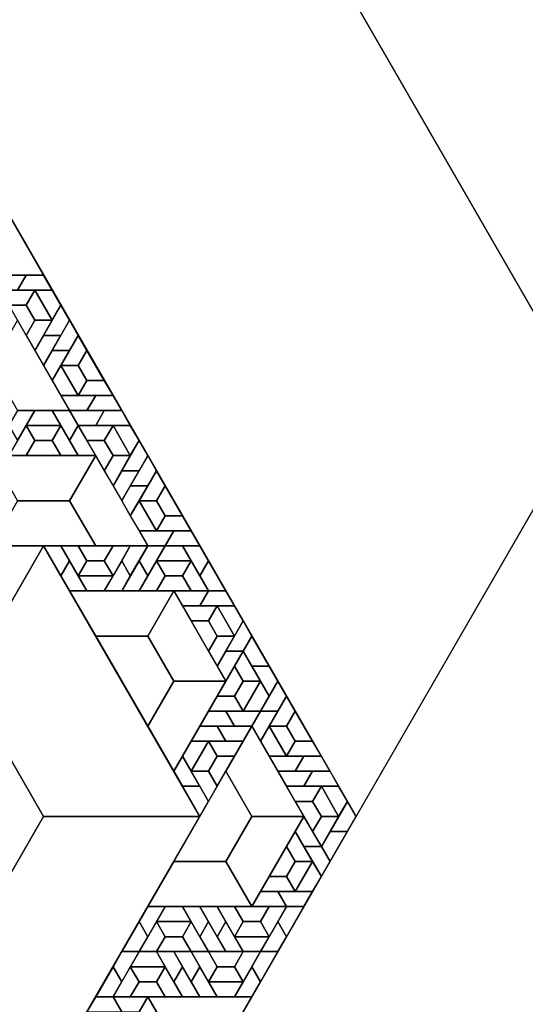
# Model space of a CAD drawing. Units: inches. Extents: x 0 to 12, y 0 to 5.2.
# Drawn here: x 2.9 to 3.6, y 2 to 3.4 of the extents above; entities that cross this region are included whole.
import ezdxf

# ---------------------------------------------------------------- set-up
doc = ezdxf.new("R2010")
doc.units = ezdxf.units.IN
doc.header["$MEASUREMENT"] = 0

msp = doc.modelspace()

# ---------------------------------------------------------------- linework, layer by layer
at = {"color": 8}
for points in [[(2.8642, 3.0792), (2.8148, 3.0792), (2.8272, 3.0578), (2.8519, 3.0578)], [(2.8519, 3.0578), (2.9012, 3.0578), (2.8889, 3.0792), (2.8642, 3.0792)], [(2.8765, 3.0578), (2.9012, 3.0151), (2.9136, 3.0364), (2.9012, 3.0578)], [(2.9136, 3.0364), (2.8889, 2.9937), (2.9136, 2.9937), (2.9259, 3.0151)], [(2.9259, 3.0151), (2.9012, 2.9723), (2.9259, 2.9723), (2.9383, 2.9937)], [(2.8889, 2.9509), (2.9136, 2.9937), (2.8889, 2.9937), (2.8765, 2.9723)], [(2.9012, 2.9295), (2.9259, 2.9723), (2.9012, 2.9723), (2.8889, 2.9509)], [(2.9383, 2.9081), (2.9136, 2.9509), (2.9012, 2.9295), (2.9136, 2.9081)], [(2.963, 2.9081), (2.9136, 2.9081), (2.9259, 2.8868), (2.9506, 2.8868)], [(2.9506, 2.8868), (3, 2.8868), (2.9877, 2.9081), (2.963, 2.9081)], [(2.8519, 2.844), (2.8765, 2.8868), (2.8519, 2.8868), (2.8395, 2.8654)], [(2.8642, 2.8654), (2.9136, 2.8654), (2.9012, 2.8868), (2.8765, 2.8868)], [(2.9012, 2.8868), (2.9259, 2.844), (2.9383, 2.8654), (2.9259, 2.8868)], [(2.9753, 2.8868), (2.9259, 2.8868), (2.9383, 2.8654), (2.963, 2.8654)], [(2.963, 2.8654), (3.0123, 2.8654), (3, 2.8868), (2.9753, 2.8868)], [(2.963, 2.8226), (2.9383, 2.8654), (2.9259, 2.844), (2.9383, 2.8226)], [(2.9877, 2.8654), (3.0123, 2.8226), (3.0247, 2.844), (3.0123, 2.8654)], [(3.0247, 2.844), (3, 2.8012), (3.0247, 2.8012), (3.037, 2.8226)], [(3.037, 2.8226), (3.0123, 2.7798), (3.037, 2.7798), (3.0494, 2.8012)], [(3, 2.7585), (3.0247, 2.8012), (3, 2.8012), (2.9877, 2.7798)], [(3.0123, 2.7371), (3.037, 2.7798), (3.0123, 2.7798), (3, 2.7585)], [(3.0494, 2.7157), (3.0247, 2.7585), (3.0123, 2.7371), (3.0247, 2.7157)], [(3.0741, 2.7157), (3.0247, 2.7157), (3.037, 2.6943), (3.0617, 2.6943)], [(3.0617, 2.6943), (3.1111, 2.6943), (3.0988, 2.7157), (3.0741, 2.7157)], [(2.8889, 2.6943), (2.9136, 2.6515), (2.9259, 2.6729), (2.9136, 2.6943)], [(3.0123, 2.6515), (3.037, 2.6943), (3.0123, 2.6943), (3, 2.6729)], [(3.037, 2.6515), (3.0617, 2.6943), (3.037, 2.6943), (3.0247, 2.6729)], [(3.0494, 2.6729), (3.0988, 2.6729), (3.0864, 2.6943), (3.0617, 2.6943)], [(3.0864, 2.6943), (3.1111, 2.6515), (3.1235, 2.6729), (3.1111, 2.6943)], [(2.9506, 2.6302), (2.9259, 2.6729), (2.9136, 2.6515), (2.9259, 2.6302)], [(3, 2.6729), (2.9753, 2.6302), (3, 2.6302), (3.0123, 2.6515)], [(3.0247, 2.6729), (3, 2.6302), (3.0247, 2.6302), (3.037, 2.6515)], [(3.1481, 2.6302), (3.1235, 2.6729), (3.1111, 2.6515), (3.1235, 2.6302)], [(2.9877, 2.6515), (2.9383, 2.6515), (2.9506, 2.6302), (2.9753, 2.6302)], [(3.1235, 2.6302), (3.0741, 2.6302), (3.0864, 2.6088), (3.1111, 2.6088)], [(3.1111, 2.6088), (3.1605, 2.6088), (3.1481, 2.6302), (3.1235, 2.6302)], [(3.1358, 2.6088), (3.1605, 2.566), (3.1728, 2.5874), (3.1605, 2.6088)], [(3.1728, 2.5874), (3.1481, 2.5446), (3.1728, 2.5446), (3.1852, 2.566)], [(3.2099, 2.5232), (3.1852, 2.566), (3.1728, 2.5446), (3.1852, 2.5232)], [(3.1481, 2.5019), (3.1728, 2.5446), (3.1481, 2.5446), (3.1358, 2.5232)], [(3.1852, 2.5232), (3.2099, 2.4805), (3.2222, 2.5019), (3.2099, 2.5232)], [(3.1975, 2.5019), (3.1728, 2.4591), (3.1975, 2.4591), (3.2099, 2.4805)], [(3.2222, 2.5019), (3.1975, 2.4591), (3.2222, 2.4591), (3.2346, 2.4805)], [(3.1111, 2.4377), (3.1605, 2.4377), (3.1481, 2.4591), (3.1235, 2.4591)], [(3.1975, 2.4591), (3.1481, 2.4591), (3.1605, 2.4377), (3.1852, 2.4377)], [(3.1975, 2.4163), (3.2222, 2.4591), (3.1975, 2.4591), (3.1852, 2.4377)], [(3.0988, 2.4163), (3.1481, 2.4163), (3.1358, 2.4377), (3.1111, 2.4377)], [(3.1852, 2.4377), (3.1358, 2.4377), (3.1481, 2.4163), (3.1728, 2.4163)], [(3.2346, 2.3949), (3.2099, 2.4377), (3.1975, 2.4163), (3.2099, 2.3949)], [(3.0988, 2.3736), (3.1235, 2.4163), (3.0988, 2.4163), (3.0864, 2.3949)], [(3.1111, 2.3522), (3.0864, 2.3949), (3.0741, 2.3736), (3.0864, 2.3522)], [(3.2593, 2.3949), (3.2099, 2.3949), (3.2222, 2.3736), (3.2469, 2.3736)], [(3.2469, 2.3736), (3.2963, 2.3736), (3.284, 2.3949), (3.2593, 2.3949)], [(3.2716, 2.3736), (3.2222, 2.3736), (3.2346, 2.3522), (3.2593, 2.3522)], [(3.2593, 2.3522), (3.3086, 2.3522), (3.2963, 2.3736), (3.2716, 2.3736)], [(3.0864, 2.3522), (3.1111, 2.3094), (3.1235, 2.3308), (3.1111, 2.3522)], [(3.284, 2.3522), (3.3086, 2.3094), (3.321, 2.3308), (3.3086, 2.3522)], [(3.321, 2.3308), (3.2963, 2.288), (3.321, 2.288), (3.3333, 2.3094)], [(3.284, 2.2666), (3.2593, 2.3094), (3.2469, 2.288), (3.2593, 2.2666)], [(3.2963, 2.2453), (3.321, 2.288), (3.2963, 2.288), (3.284, 2.2666)], [(3.2593, 2.2666), (3.284, 2.2239), (3.2963, 2.2453), (3.284, 2.2666)], [(3.2716, 2.2453), (3.2469, 2.2025), (3.2716, 2.2025), (3.284, 2.2239)], [(3.1852, 2.1811), (3.2346, 2.1811), (3.2222, 2.2025), (3.1975, 2.2025)], [(3.2716, 2.2025), (3.2222, 2.2025), (3.2346, 2.1811), (3.2593, 2.1811)], [(3.037, 2.1383), (3.0617, 2.1811), (3.037, 2.1811), (3.0247, 2.1597)], [(3.0494, 2.1597), (3.0988, 2.1597), (3.0864, 2.1811), (3.0617, 2.1811)], [(3.0864, 2.1811), (3.1111, 2.1383), (3.1235, 2.1597), (3.1111, 2.1811)], [(3.1111, 2.1811), (3.1358, 2.1383), (3.1481, 2.1597), (3.1358, 2.1811)], [(3.2346, 2.1383), (3.2593, 2.1811), (3.2346, 2.1811), (3.2222, 2.1597)], [(3.0247, 2.1597), (3, 2.117), (3.0247, 2.117), (3.037, 2.1383)], [(3.1481, 2.117), (3.1235, 2.1597), (3.1111, 2.1383), (3.1235, 2.117)], [(3.1728, 2.117), (3.1481, 2.1597), (3.1358, 2.1383), (3.1481, 2.117)], [(3.2222, 2.1597), (3.1975, 2.117), (3.2222, 2.117), (3.2346, 2.1383)], [(3.2099, 2.1383), (3.1605, 2.1383), (3.1728, 2.117), (3.1975, 2.117)], [(3, 2.0742), (3.0247, 2.117), (3, 2.117), (2.9877, 2.0956)], [(3.0123, 2.0956), (3.0617, 2.0956), (3.0494, 2.117), (3.0247, 2.117)], [(3.0494, 2.117), (3.0741, 2.0742), (3.0864, 2.0956), (3.0741, 2.117)], [(3.0741, 2.117), (3.0988, 2.0742), (3.1111, 2.0956), (3.0988, 2.117)], [(3.1975, 2.0742), (3.2222, 2.117), (3.1975, 2.117), (3.1852, 2.0956)], [(2.9877, 2.0956), (2.963, 2.0528), (2.9877, 2.0528), (3, 2.0742)], [(3.1111, 2.0528), (3.0864, 2.0956), (3.0741, 2.0742), (3.0864, 2.0528)], [(3.1358, 2.0528), (3.1111, 2.0956), (3.0988, 2.0742), (3.1111, 2.0528)], [(3.1852, 2.0956), (3.1605, 2.0528), (3.1852, 2.0528), (3.1975, 2.0742)], [(3.1728, 2.0742), (3.1235, 2.0742), (3.1358, 2.0528), (3.1605, 2.0528)], [(2.9506, 2.0314), (3, 2.0314), (2.9877, 2.0528), (2.963, 2.0528)], [(3.037, 2.0528), (2.9877, 2.0528), (3, 2.0314), (3.0247, 2.0314)]]:
    msp.add_lwpolyline(points, close=True, dxfattribs=at)
for points in [[(3.6667, 2.8868), (4.3333, 4.0415), (3.6667, 4.0415), (3.3333, 3.4641)], [(2.8395, 3.0364), (2.8642, 2.9937), (2.8765, 3.0151), (2.8642, 3.0364)], [(2.9753, 2.9295), (2.9506, 2.9723), (2.9383, 2.9509), (2.9506, 2.9295)], [(2.8642, 2.8226), (2.9136, 2.8226), (2.9012, 2.844), (2.8765, 2.844)], [(2.9506, 2.844), (2.9753, 2.8012), (2.9877, 2.8226), (2.9753, 2.844)], [(3.0864, 2.7371), (3.0617, 2.7798), (3.0494, 2.7585), (3.0617, 2.7371)], [(2.8148, 2.6943), (2.963, 2.6943), (2.9259, 2.7585), (2.8519, 2.7585)], [(2.9877, 2.6943), (2.9383, 2.6943), (2.9506, 2.6729), (2.9753, 2.6729)], [(3.0494, 2.6302), (3.0988, 2.6302), (3.0864, 2.6515), (3.0617, 2.6515)], [(3.0988, 2.5874), (3.1235, 2.5446), (3.1358, 2.566), (3.1235, 2.5874)], [(2.963, 2.566), (3.037, 2.4377), (3.0741, 2.5019), (3.037, 2.566)], [(3.1605, 2.5232), (3.1358, 2.4805), (3.1605, 2.4805), (3.1728, 2.5019)], [(2.5556, 2.5019), (2.7778, 2.117), (2.8889, 2.3094), (2.7778, 2.5019)], [(3.2716, 2.4163), (3.2469, 2.4591), (3.2346, 2.4377), (3.2469, 2.4163)], [(3.1358, 2.3522), (3.1605, 2.3949), (3.1358, 2.3949), (3.1235, 2.3736)], [(3.1481, 2.3736), (3.0741, 2.2453), (3.1481, 2.2453), (3.1852, 2.3094)], [(3.2469, 2.3308), (3.2716, 2.288), (3.284, 2.3094), (3.2716, 2.3308)], [(3.2346, 2.2666), (3.2099, 2.2239), (3.2346, 2.2239), (3.2469, 2.2453)], [(3.2099, 2.1811), (3.1605, 2.1811), (3.1728, 2.1597), (3.1975, 2.1597)], [(3.0494, 2.117), (3.0988, 2.117), (3.0864, 2.1383), (3.0617, 2.1383)], [(3.1728, 2.117), (3.1235, 2.117), (3.1358, 2.0956), (3.1605, 2.0956)], [(3.0123, 2.0528), (3.0617, 2.0528), (3.0494, 2.0742), (3.0247, 2.0742)]]:
    msp.add_3dface(points)
at = {"color": 5}
for points in [[(4, 3.4641), (2, 0), (4, 0), (5, 1.7321)], [(2.6667, 3.4641), (3.3333, 2.3094), (3.6667, 2.8868), (3.3333, 3.4641)], [(2.4444, 3.0792), (2.8889, 3.0792), (2.7778, 3.2717), (2.5556, 3.2717)], [(2.8765, 3.0578), (2.8272, 3.0578), (2.8395, 3.0364), (2.8642, 3.0364)], [(2.9012, 3.0151), (2.8765, 3.0578), (2.8642, 3.0364), (2.8765, 3.0151)], [(2.9259, 2.8868), (2.8519, 3.0151), (2.8148, 2.9509), (2.8519, 2.8868)], [(2.8765, 2.9723), (2.9012, 3.0151), (2.8765, 3.0151), (2.8642, 2.9937)], [(2.9383, 2.9937), (2.9136, 2.9509), (2.9383, 2.9509), (2.9506, 2.9723)], [(2.9136, 2.9509), (2.9383, 2.9081), (2.9506, 2.9295), (2.9383, 2.9509)], [(2.9383, 2.9081), (2.9877, 2.9081), (2.9753, 2.9295), (2.9506, 2.9295)], [(2.8642, 2.8654), (2.8395, 2.8226), (2.8642, 2.8226), (2.8765, 2.844)], [(2.9136, 2.8654), (2.8642, 2.8654), (2.8765, 2.844), (2.9012, 2.844)], [(2.9383, 2.8226), (2.9136, 2.8654), (2.9012, 2.844), (2.9136, 2.8226)], [(2.9877, 2.8654), (2.9383, 2.8654), (2.9506, 2.844), (2.9753, 2.844)], [(3.0123, 2.8226), (2.9877, 2.8654), (2.9753, 2.844), (2.9877, 2.8226)], [(2.963, 2.8226), (2.8148, 2.8226), (2.8519, 2.7585), (2.9259, 2.7585)], [(3.037, 2.6943), (2.963, 2.8226), (2.9259, 2.7585), (2.963, 2.6943)], [(2.9877, 2.7798), (3.0123, 2.8226), (2.9877, 2.8226), (2.9753, 2.8012)], [(3.0494, 2.8012), (3.0247, 2.7585), (3.0494, 2.7585), (3.0617, 2.7798)], [(3.0247, 2.7585), (3.0494, 2.7157), (3.0617, 2.7371), (3.0494, 2.7585)], [(3.0494, 2.7157), (3.0988, 2.7157), (3.0864, 2.7371), (3.0617, 2.7371)], [(2.8889, 2.6943), (2.4444, 2.6943), (2.5556, 2.5019), (2.7778, 2.5019)], [(3.1111, 2.3094), (2.8889, 2.6943), (2.7778, 2.5019), (2.8889, 2.3094)], [(2.9136, 2.6943), (2.9383, 2.6515), (2.9506, 2.6729), (2.9383, 2.6943)], [(2.9877, 2.6515), (3.0123, 2.6943), (2.9877, 2.6943), (2.9753, 2.6729)], [(2.9383, 2.6515), (2.9877, 2.6515), (2.9753, 2.6729), (2.9506, 2.6729)], [(3.0494, 2.6729), (3.0247, 2.6302), (3.0494, 2.6302), (3.0617, 2.6515)], [(3.0988, 2.6729), (3.0494, 2.6729), (3.0617, 2.6515), (3.0864, 2.6515)], [(3.1235, 2.6302), (3.0988, 2.6729), (3.0864, 2.6515), (3.0988, 2.6302)], [(3.0741, 2.6302), (2.9259, 2.6302), (2.963, 2.566), (3.037, 2.566)], [(3.1481, 2.5019), (3.0741, 2.6302), (3.037, 2.566), (3.0741, 2.5019)], [(3.1358, 2.6088), (3.0864, 2.6088), (3.0988, 2.5874), (3.1235, 2.5874)], [(3.1605, 2.566), (3.1358, 2.6088), (3.1235, 2.5874), (3.1358, 2.566)], [(3.1358, 2.5232), (3.1605, 2.566), (3.1358, 2.566), (3.1235, 2.5446)], [(3.1975, 2.5019), (3.1728, 2.5446), (3.1605, 2.5232), (3.1728, 2.5019)], [(3.0741, 2.3736), (3.1481, 2.5019), (3.0741, 2.5019), (3.037, 2.4377)], [(3.1728, 2.4591), (3.1975, 2.5019), (3.1728, 2.5019), (3.1605, 2.4805)], [(3.1235, 2.4591), (3.1728, 2.4591), (3.1605, 2.4805), (3.1358, 2.4805)], [(3.2346, 2.4805), (3.2099, 2.4377), (3.2346, 2.4377), (3.2469, 2.4591)], [(3.2593, 2.3094), (3.1852, 2.4377), (3.1481, 2.3736), (3.1852, 2.3094)], [(3.2099, 2.4377), (3.2346, 2.3949), (3.2469, 2.4163), (3.2346, 2.4377)], [(3.1235, 2.4163), (3.0988, 2.3736), (3.1235, 2.3736), (3.1358, 2.3949)], [(3.1728, 2.4163), (3.1235, 2.4163), (3.1358, 2.3949), (3.1605, 2.3949)], [(3.2346, 2.3949), (3.284, 2.3949), (3.2716, 2.4163), (3.2469, 2.4163)], [(3.0988, 2.3736), (3.1235, 2.3308), (3.1358, 2.3522), (3.1235, 2.3736)], [(3.284, 2.3522), (3.2346, 2.3522), (3.2469, 2.3308), (3.2716, 2.3308)], [(3.3086, 2.3094), (3.284, 2.3522), (3.2716, 2.3308), (3.284, 2.3094)], [(2.8889, 1.9245), (3.1111, 2.3094), (2.8889, 2.3094), (2.7778, 2.117)], [(3.1852, 2.1811), (3.2593, 2.3094), (3.1852, 2.3094), (3.1481, 2.2453)], [(3.284, 2.2666), (3.3086, 2.3094), (3.284, 2.3094), (3.2716, 2.288)], [(3.2716, 2.2453), (3.2469, 2.288), (3.2346, 2.2666), (3.2469, 2.2453)], [(3.037, 2.1811), (3.1852, 2.1811), (3.1481, 2.2453), (3.0741, 2.2453)], [(3.2469, 2.2025), (3.2716, 2.2453), (3.2469, 2.2453), (3.2346, 2.2239)], [(3.1975, 2.2025), (3.2469, 2.2025), (3.2346, 2.2239), (3.2099, 2.2239)], [(3.1358, 2.1811), (3.1605, 2.1383), (3.1728, 2.1597), (3.1605, 2.1811)], [(3.2099, 2.1383), (3.2346, 2.1811), (3.2099, 2.1811), (3.1975, 2.1597)], [(3.0494, 2.1597), (3.0247, 2.117), (3.0494, 2.117), (3.0617, 2.1383)], [(3.0988, 2.1597), (3.0494, 2.1597), (3.0617, 2.1383), (3.0864, 2.1383)], [(3.1235, 2.117), (3.0988, 2.1597), (3.0864, 2.1383), (3.0988, 2.117)], [(3.1605, 2.1383), (3.2099, 2.1383), (3.1975, 2.1597), (3.1728, 2.1597)], [(3.0988, 2.117), (3.1235, 2.0742), (3.1358, 2.0956), (3.1235, 2.117)], [(3.1728, 2.0742), (3.1975, 2.117), (3.1728, 2.117), (3.1605, 2.0956)], [(3.0123, 2.0956), (2.9877, 2.0528), (3.0123, 2.0528), (3.0247, 2.0742)], [(3.0617, 2.0956), (3.0123, 2.0956), (3.0247, 2.0742), (3.0494, 2.0742)], [(3.0864, 2.0528), (3.0617, 2.0956), (3.0494, 2.0742), (3.0617, 2.0528)], [(3.1235, 2.0742), (3.1728, 2.0742), (3.1605, 2.0956), (3.1358, 2.0956)], [(3.037, 2.0528), (2.963, 1.9245), (3.037, 1.9245), (3.0741, 1.9887)], [(3.1852, 2.0528), (3.037, 2.0528), (3.0741, 1.9887), (3.1481, 1.9887)]]:
    msp.add_3dface(points, dxfattribs=at)

doc.saveas('drawing.dxf')
